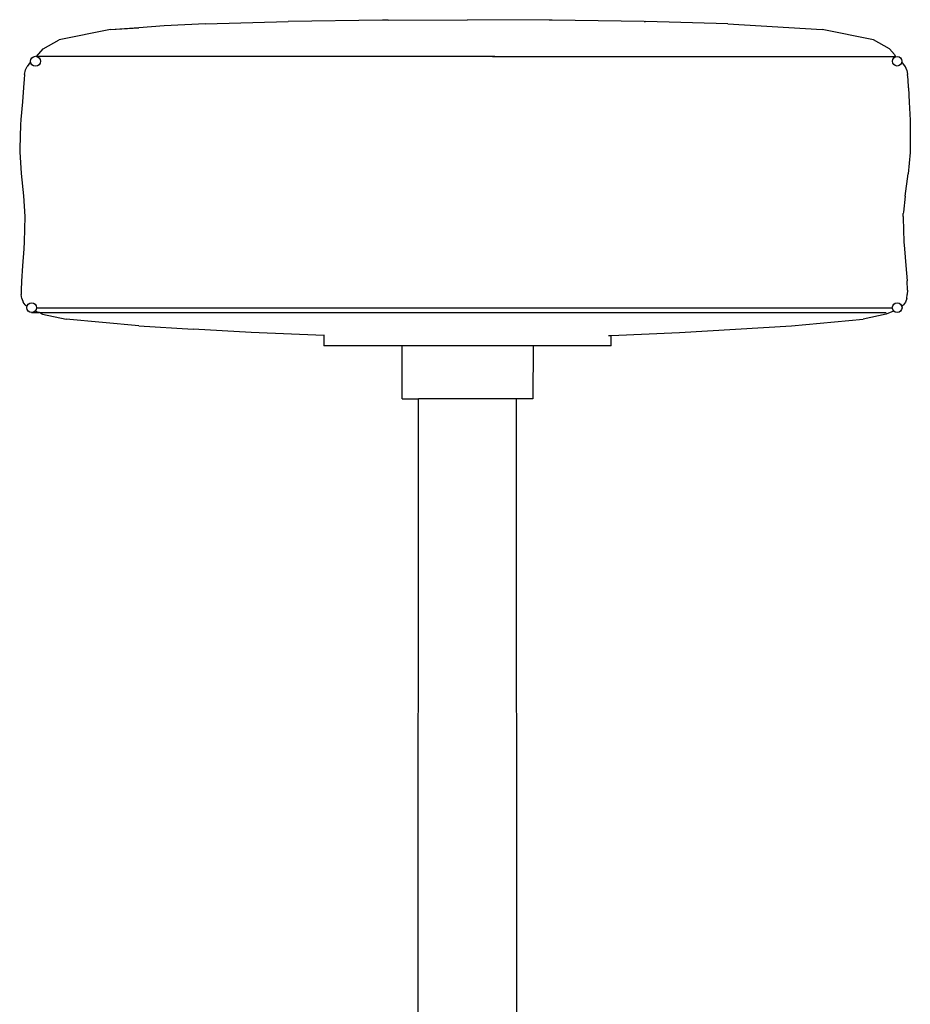
# Model space of a CAD drawing. Units: metres. Extents: x 0.37 to 5.55, y -0.42 to 0.77.
# Drawn here: x 4.36 to 4.63, y -0.06 to 0.24 of the extents above; entities that cross this region are included whole.
import ezdxf

# ---------------------------------------------------------------- set-up
doc = ezdxf.new("R2010")
doc.units = ezdxf.units.M
doc.layers.add('Edges', color=7, linetype='Continuous')

# ---------------------------------------------------------------- blocks, each defined once
blk = doc.blocks.new('drafting table rs')
at = {"layer": 'Edges'}
for p, q in [((-0.52433, 0.0182), (-0.53211, 0.01767)), ((-0.51165, 0.01884), (-0.52433, 0.0182)), ((-0.51165, 0.01884), (-0.48616, 0.01961)), ((-0.45721, 0.02004), (-0.48616, 0.01961)), ((-0.4554, 0.02004), (-0.45721, 0.02004)), ((-0.4554, 0.02004), (-0.431, 0.02014)), ((-0.4059, 0.02004), (-0.431, 0.02014)), ((-0.40499, 0.02004), (-0.4059, 0.02004)), ((-0.37663, 0.01961), (-0.40499, 0.02004)), ((-0.37663, 0.01961), (-0.37625, 0.01961)), ((-0.35094, 0.01884), (-0.37625, 0.01961)), ((-0.35094, 0.01884), (-0.32187, 0.01717)), ((-0.54083, 0.01717), (-0.55659, 0.01397)), ((-0.54083, 0.01717), (-0.53211, 0.01767)), ((-0.53211, 0.01767), (-0.53946, 0.01717)), ((-0.30607, 0.01397), (-0.32187, 0.01717)), ((-0.56154, 0.01118), (-0.55659, 0.01397)), ((-0.30117, 0.01118), (-0.30607, 0.01397)), ((-0.56357, 0.00883), (-0.56154, 0.01118)), ((-0.30117, 0.01118), (-0.29963, 0.00941)), ((-0.29963, 0.00941), (-0.29935, 0.0087)), ((-0.56543, 0.00714), (-0.5665, 0.00575)), ((-0.42256, 0.00886), (-0.56354, 0.00886)), ((-0.4233, 0.00886), (-0.29941, 0.00886)), ((-0.29626, 0.00567), (-0.29736, 0.00719)), ((-0.56726, 0.00331), (-0.56744, 0.00185)), ((-0.56726, 0.00331), (-0.56695, 0.00467)), ((-0.56695, 0.00467), (-0.5665, 0.00575)), ((-0.29585, 0.00458), (-0.29626, 0.00567)), ((-0.29585, 0.00458), (-0.29558, 0.00322)), ((-0.29544, 0.00175), (-0.29558, 0.00322)), ((-0.56744, 0.00185), (-0.56761, -0.00071)), ((-0.29535, -0.00082), (-0.29544, 0.00175)), ((-0.56761, -0.00071), (-0.56795, -0.0051)), ((-0.29535, -0.00082), (-0.29515, -0.00521)), ((-0.56795, -0.0051), (-0.56842, -0.01063)), ((-0.29515, -0.00521), (-0.29485, -0.01076)), ((-0.56842, -0.01063), (-0.56853, -0.01224)), ((-0.29485, -0.01076), (-0.29479, -0.01237)), ((-0.56853, -0.01224), (-0.56878, -0.0195)), ((-0.29479, -0.01237), (-0.29476, -0.01963)), ((-0.56878, -0.0195), (-0.56877, -0.02058)), ((-0.56877, -0.02058), (-0.56837, -0.02717)), ((-0.29481, -0.02071), (-0.29541, -0.02729)), ((-0.29476, -0.01963), (-0.29481, -0.02071)), ((-0.56837, -0.02717), (-0.56761, -0.03405)), ((-0.29639, -0.03414), (-0.29541, -0.02729)), ((-0.56761, -0.03405), (-0.56723, -0.04042)), ((-0.29639, -0.03414), (-0.29691, -0.03913)), ((-0.29691, -0.03913), (-0.29692, -0.03951)), ((-0.56723, -0.04042), (-0.56742, -0.04826)), ((-0.29698, -0.04041), (-0.29692, -0.03951)), ((-0.29698, -0.04041), (-0.29697, -0.0405)), ((-0.29697, -0.0405), (-0.29697, -0.04083)), ((-0.29697, -0.04083), (-0.29673, -0.04823)), ((-0.56742, -0.04826), (-0.56755, -0.05038)), ((-0.29673, -0.04823), (-0.29658, -0.05035)), ((-0.56755, -0.05038), (-0.56795, -0.05558)), ((-0.29658, -0.05035), (-0.29614, -0.05555)), ((-0.56795, -0.05558), (-0.56828, -0.06031)), ((-0.29614, -0.05555), (-0.29576, -0.06027)), ((-0.56828, -0.06031), (-0.56837, -0.06314)), ((-0.29563, -0.0631), (-0.29576, -0.06027)), ((-0.56837, -0.06314), (-0.56829, -0.06446)), ((-0.29563, -0.0631), (-0.29569, -0.06443)), ((-0.56809, -0.0657), (-0.56829, -0.06446)), ((-0.56809, -0.0657), (-0.56769, -0.06681)), ((-0.29588, -0.06567), (-0.29628, -0.06678)), ((-0.29588, -0.06567), (-0.29569, -0.06443)), ((-0.56709, -0.06766), (-0.56769, -0.06681)), ((-0.56709, -0.06766), (-0.56655, -0.06803)), ((-0.56395, -0.06959), (-0.56314, -0.06992)), ((-0.56358, -0.06851), (-0.30035, -0.06851)), ((-0.29989, -0.06954), (-0.30218, -0.0705)), ((-0.29741, -0.06798), (-0.29688, -0.06764)), ((-0.29628, -0.06678), (-0.29688, -0.06764)), ((-0.56512, -0.07003), (-0.56291, -0.07002)), ((-0.56291, -0.07002), (-0.56288, -0.07003)), ((-0.56272, -0.07003), (-0.56288, -0.07003)), ((-0.56272, -0.07003), (-0.56175, -0.0705)), ((-0.56272, -0.07003), (-0.30215, -0.07003)), ((-0.56175, -0.0705), (-0.55451, -0.07199)), ((-0.53209, -0.07406), (-0.55451, -0.07199)), ((-0.33134, -0.07406), (-0.30929, -0.07199)), ((-0.30218, -0.0705), (-0.30929, -0.07199)), ((-0.53209, -0.07406), (-0.51541, -0.07512)), ((-0.49758, -0.07617), (-0.51541, -0.07512)), ((-0.36577, -0.07617), (-0.33134, -0.07406)), ((-0.47516, -0.07705), (-0.49758, -0.07617)), ((-0.47516, -0.07705), (-0.47516, -0.08029)), ((-0.47496, -0.07708), (-0.47516, -0.07705)), ((-0.38767, -0.07707), (-0.38684, -0.07704)), ((-0.38684, -0.07704), (-0.36577, -0.07617)), ((-0.38684, -0.08029), (-0.38684, -0.07704)), ((-0.45112, -0.08029), (-0.47516, -0.08029)), ((-0.4511, -0.09651), (-0.45112, -0.08029)), ((-0.41082, -0.08029), (-0.45112, -0.08029)), ((-0.41082, -0.08029), (-0.41091, -0.09651)), ((-0.38684, -0.08029), (-0.41082, -0.08029)), ((-0.4511, -0.09651), (-0.44613, -0.09651)), ((-0.44614, -0.42397), (-0.44613, -0.09651)), ((-0.41588, -0.09651), (-0.44613, -0.09651)), ((-0.41587, -0.32019), (-0.41588, -0.09651)), ((-0.41091, -0.09651), (-0.41588, -0.09651))]:
    blk.add_line(p, q, dxfattribs=at)
for centre, radius in [((-0.56392, 0.00734), 0.00153), ((-0.29881, 0.00734), 0.00146), ((-0.5651, -0.06851), 0.00152), ((-0.29881, -0.06851), 0.00149)]:
    blk.add_circle(centre, radius, dxfattribs=at)

msp = doc.modelspace()

# ---------------------------------------------------------------- block references
msp.add_blockref('drafting table rs', (4.92815, 0.22084))

doc.saveas('drawing.dxf')
